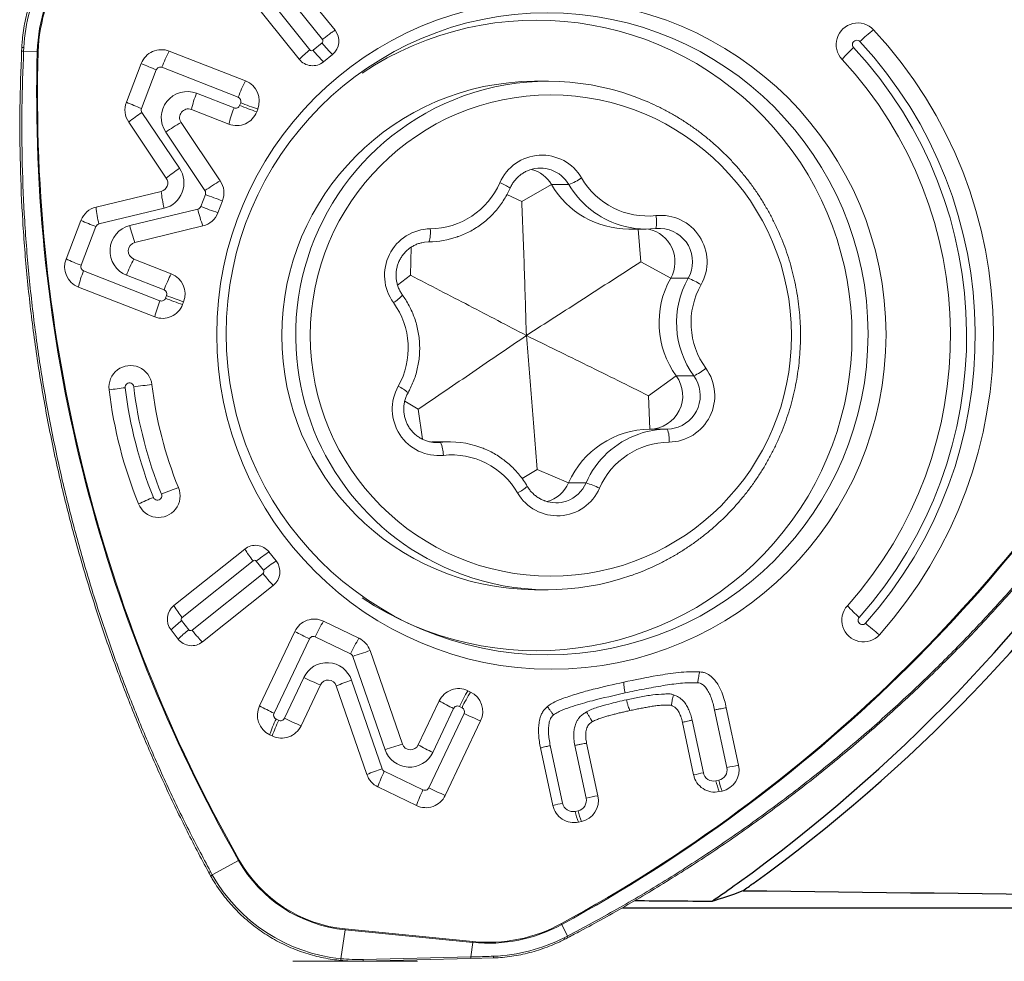
# Model space of a CAD drawing. Units: millimetres. Extents: x 5 to 292, y 5 to 205.
# Drawn here: x 77 to 85, y 65 to 72 of the extents above; entities that cross this region are included whole.
import ezdxf

# ---------------------------------------------------------------- set-up
doc = ezdxf.new("R2010")
doc.units = ezdxf.units.MM
doc.layers.add('DÜNNE_LINIE', color=7, linetype='Continuous')

msp = doc.modelspace()

# ---------------------------------------------------------------- linework, layer by layer
at = {"color": 7, "linetype": 'Continuous', "lineweight": 0}
for p, q in [((79.0156, 72.2526), (79.4511, 71.7081)), ((79.1764, 71.4851), (78.7409, 72.0297)), ((77.0472, 71.5474), (77.0471, 71.5474)), ((78.1788, 71.5475), (78.7643, 71.3188)), ((79.4311, 71.5208), (79.3623, 71.465)), ((77.8509, 71.1561), (77.965, 71.4524)), ((81.0849, 71.3166), (80.9814, 71.3166)), ((78.6368, 70.9874), (78.3489, 71.0999)), ((78.8586, 71.1034), (78.8506, 71.0825)), ((78.1568, 70.5739), (77.8682, 71.0024)), ((78.2702, 71.0005), (78.5706, 70.5528)), ((77.6177, 70.3512), (78.1174, 70.4718)), ((78.5878, 70.3994), (78.5526, 70.308)), ((77.388, 69.9531), (77.5021, 70.2495)), ((78.4372, 70.2063), (77.9158, 70.0796)), ((81.7032, 70.1825), (81.8373, 70.1825)), ((77.9074, 69.9528), (78.1954, 69.8403)), ((78.0679, 69.509), (77.4823, 69.7377)), ((78.2897, 69.6249), (78.2817, 69.604)), ((80.1925, 68.5506), (80.1986, 68.5507)), ((80.3326, 68.5507), (80.1986, 68.5507)), ((78.2146, 67.2947), (78.7588, 67.7287)), ((78.9445, 67.7069), (78.9993, 67.6371)), ((78.9777, 67.45), (78.4334, 67.016)), ((80.9814, 67.4166), (81.0849, 67.4166)), ((79.3635, 67.1754), (79.6348, 67.0445)), ((78.2477, 67.0378), (78.1929, 67.1076)), ((78.8719, 66.5265), (79.1431, 67.0971)), ((79.7195, 66.9492), (79.9675, 66.2331)), ((79.3387, 66.6859), (79.1901, 66.373)), ((79.6952, 65.9994), (79.4608, 66.679)), ((80.4701, 66.6417), (80.4902, 66.632)), ((80.0895, 66.2263), (80.2497, 66.5634)), ((82.3625, 66.4939), (82.4568, 66.0525)), ((82.4522, 66.5117), (82.5465, 66.0703)), ((80.5678, 66.4099), (80.2967, 65.8392)), ((82.2017, 65.9955), (82.1154, 66.3992)), ((82.2761, 66.0133), (82.1899, 66.417)), ((78.9697, 66.2947), (78.9496, 66.3044)), ((81.3808, 66.2399), (81.467, 65.8362)), ((81.1222, 65.7614), (81.0279, 66.2029)), ((81.1966, 65.7792), (81.1023, 66.2207)), ((81.291, 66.2221), (81.3773, 65.8184)), ((82.3944, 65.9552), (82.3727, 65.9505)), ((80.0763, 65.761), (79.78, 65.9039)), ((82.4197, 65.8725), (82.398, 65.8678)), ((81.3149, 65.7211), (81.2932, 65.7164)), ((81.3403, 65.6384), (81.3185, 65.6337)), ((79.6659, 64.5669), (80.4911, 64.5869)), ((80.6637, 64.5928), (80.4907, 64.5876))]:
    msp.add_line(p, q, dxfattribs=at)
at = {"color": 8, "linetype": 'Continuous', "lineweight": 0}
for p, q in [((78.9183, 72.1803), (79.3538, 71.6357)), ((79.2575, 71.5575), (78.822, 72.102)), ((79.3511, 71.6106), (79.2824, 71.5548)), ((77.064, 71.5756), (77.0625, 71.5467)), ((77.0625, 71.5467), (77.1673, 71.5438)), ((77.9661, 71.1079), (78.0801, 71.4043)), ((78.1229, 71.4233), (78.7084, 71.1946)), ((78.6765, 71.1116), (78.3885, 71.2241)), ((78.7273, 71.1515), (78.7192, 71.1306)), ((78.258, 70.6487), (77.9695, 71.0772)), ((78.1526, 70.9259), (78.4529, 70.4782)), ((80.8833, 70.3937), (81.1108, 70.5237)), ((81.1108, 70.5237), (81.2449, 70.5237)), ((78.4564, 70.4476), (78.4212, 70.3561)), ((80.8833, 70.3937), (80.7687, 70.4466)), ((77.6403, 70.2217), (78.1401, 70.3422)), ((78.3981, 70.3358), (77.8767, 70.2091)), ((77.5031, 69.905), (77.6172, 70.2014)), ((81.7957, 69.9318), (81.7772, 70.1825)), ((80.0301, 69.8285), (80.0353, 70.0439)), ((81.7957, 69.9318), (82.0254, 69.8056)), ((78.1075, 69.6332), (77.522, 69.8619)), ((77.8515, 69.8286), (78.1395, 69.7161)), ((80.0301, 69.8285), (79.9308, 69.7523)), ((82.0254, 69.8056), (82.1595, 69.8056)), ((78.1583, 69.6731), (78.1503, 69.6522)), ((81.8549, 68.9047), (82.0687, 69.0559)), ((82.0687, 69.0559), (82.2027, 69.0559)), ((81.8549, 68.9047), (81.8655, 68.6485)), ((80.0893, 68.8014), (79.9859, 68.8627)), ((80.0893, 68.8014), (80.1215, 68.5709)), ((81.8655, 68.6485), (81.9996, 68.6485)), ((80.2077, 68.5467), (80.259, 68.5467)), ((81.0017, 68.3396), (80.8866, 68.2685)), ((81.0017, 68.3396), (81.2427, 68.236)), ((81.2427, 68.236), (81.3767, 68.236)), ((78.2775, 67.2043), (78.8218, 67.6382)), ((78.8466, 67.6353), (78.9014, 67.5655)), ((78.8985, 67.5405), (78.3543, 67.1065)), ((78.3294, 67.1094), (78.2746, 67.1792)), ((78.9831, 66.4689), (79.2542, 67.0396)), ((79.2983, 67.0553), (79.5696, 66.9244)), ((79.5866, 66.9053), (79.8345, 66.1892)), ((79.2114, 66.7434), (79.0627, 66.4305)), ((79.812, 66.0431), (79.5776, 66.7227)), ((80.4405, 66.4674), (80.1693, 65.8968)), ((80.2007, 66.1688), (80.3608, 66.5059)), ((80.4049, 66.5215), (80.4249, 66.5118)), ((79.0186, 66.4149), (78.9986, 66.4245)), ((80.1252, 65.8811), (79.8289, 66.024)), ((78.5094, 65.2296), (78.7106, 65.34)), ((78.4956, 65.2544), (78.5094, 65.2296)), ((79.5279, 64.8075), (79.4966, 64.5864)), ((80.508, 64.711), (79.5279, 64.8075)), ((79.5287, 64.8143), (80.5088, 64.7178)), ((81.2336, 64.7603), (81.1904, 64.8493)), ((81.208, 64.7471), (81.2336, 64.7603)), ((80.4923, 64.6001), (80.508, 64.711)), ((79.667, 64.5801), (80.4923, 64.6001))]:
    msp.add_line(p, q, dxfattribs=at)
at = {"color": 7, "linetype": 'Continuous', "lineweight": 30}
msp.add_line((81.6556, 64.9775), (88.4545, 64.9775), dxfattribs=at)
at = {"color": 8, "linetype": 'Continuous', "lineweight": 0, "flags": 128}
msp.add_lwpolyline([(77.1673, 71.5438), (77.1682, 71.5437), (77.169, 71.5437), (77.1699, 71.5437), (77.1708, 71.5437), (77.1716, 71.5436), (77.1725, 71.5436), (77.1734, 71.5436), (77.1742, 71.5436)], dxfattribs=at)
at = {"color": 7, "linetype": 'Continuous', "lineweight": 0, "flags": 128}
for points in [[(81.9484, 70.1878), (81.9437, 70.1879), (81.9109, 70.1865)], [(80.1703, 70.0847), (80.1376, 70.0823), (80.1166, 70.0784)], [(81.9996, 68.6485), (82.0323, 68.6509), (82.0533, 68.6548)], [(80.2215, 68.5454), (80.2262, 68.5453), (80.259, 68.5467)], [(78.4818, 65.2486), (78.4817, 65.2482), (78.4822, 65.2482), (78.4833, 65.2486), (78.485, 65.2492), (78.4871, 65.2502), (78.4896, 65.2514), (78.4925, 65.2528), (78.4956, 65.2544)], [(80.6637, 64.5928), (80.6641, 64.5922), (80.6643, 64.5921)]]:
    msp.add_lwpolyline(points, dxfattribs=at)
at = {"color": 7, "linetype": 'Continuous', "lineweight": 0}
for centre, radius in [((81.1106, 69.3733), 2.5665), ((81.0775, 69.3793), 2.4616)]:
    msp.add_circle(centre, radius, dxfattribs=at)
at = {"color": 8, "linetype": 'Continuous', "lineweight": 0}
msp.add_circle((81.1065, 69.3661), 1.8456, dxfattribs=at)
for centre, radius, start, end in [((78.7865, 61.8226), 11.6396, 58.12385, 89.79072), ((78.7868, 61.8227), 11.6326, 58.12346, 89.79109), ((78.3748, 71.5093), 1.208, 144.64162, 178.36624), ((78.375, 71.5093), 1.2012, 144.64256, 178.36533), ((78.3727, 71.5091), 1.3104, 152.24941, 177.09114), ((84.5155, 70.5334), 1.5037, 128.40461, 133.69097), ((79.3398, 71.6245), 0.0179, 309.18599, 38.61672), ((80.0919, 72.1895), 0.9402, 218.00526, 225.33881), ((83.4527, 71.5979), 0.0332, 43.32791, 223.37229), ((81.0474, 69.3666), 3.3141, 318.25653, 42.85645), ((77.283, 76.2419), 4.7004, 267.12266, 267.31159), ((77.0349, 71.0817), 0.4948, 86.63665, 88.43145), ((89.0235, 71.1994), 11.8611, 178.33641, 209.6036), ((89.0232, 71.1993), 11.854, 178.33606, 209.60395), ((79.1004, 71.0579), 1.0435, 152.02249, 159.50584), ((79.7797, 70.8911), 0.8466, 128.08845, 135.4465), ((79.2712, 71.5685), 0.0176, 218.52793, 309.09355), ((80.0231, 72.1337), 0.9401, 218.00526, 225.33889), ((84.2012, 70.7371), 1.1399, 132.67707, 139.05889), ((81.0482, 69.3666), 3.2471, 318.25643, 42.85652), ((78.8117, 73.3156), 2.0465, 245.55986, 249.05477), ((78.1109, 71.3926), 0.033, 68.76939, 159.16416), ((78.3175, 71.0379), 0.1993, 69.10521, 214.17953), ((79.2343, 70.8855), 0.911, 158.17985, 166.3862), ((78.698, 73.0201), 2.0475, 245.56149, 249.05463), ((78.6961, 71.1635), 0.0334, 338.8461, 68.45033), ((79.7986, 73.8714), 2.9233, 248.50173, 251.24456), ((81.0991, 69.3701), 1.9498, 109.8716, 183.1449), ((77.9973, 71.0959), 0.0335, 158.95165, 213.91316), ((79.5223, 70.773), 0.9111, 158.18007, 166.38644), ((78.6884, 71.1424), 0.033, 248.77288, 339.16067), ((79.7911, 73.8519), 2.9247, 248.50168, 251.24318), ((79.2073, 69.3925), 1.8611, 120.23381, 124.52324), ((81.0379, 70.3972), 0.3525, 30.18106, 156.51579), ((79.0113, 69.5225), 1.3549, 123.77642, 129.10268), ((81.0249, 70.3954), 0.2547, 30.2544, 70.73812), ((80.1754, 70.7729), 0.5882, 270.60984, 336.43157), ((80.5742, 70.1618), 0.4012, 56.78382, 69.51601), ((81.0304, 71.0561), 0.574, 291.94423, 302.95171), ((81.85, 70.8696), 0.587, 210.18907, 276.11327), ((79.0104, 70.5612), 0.8974, 185.71936, 194.1226), ((78.4251, 70.4596), 0.0335, 338.95165, 33.81734), ((81.8398, 70.8708), 0.6888, 210.26123, 249.70161), ((79.5277, 73.1674), 2.9233, 248.5017, 251.24454), ((78.5105, 70.4407), 0.8973, 185.71948, 194.12386), ((78.3902, 70.368), 0.0331, 283.74455, 339.04649), ((79.3535, 70.5537), 0.98, 192.84803, 200.76298), ((79.493, 73.0774), 2.9247, 248.50164, 251.24316), ((78.3488, 72.1126), 2.0465, 245.5598, 249.05475), ((81.7107, 70.2394), 0.2071, 345.21189, 12.99515), ((81.9485, 69.9319), 0.3559, 330.43862, 95.81548), ((77.6481, 70.1895), 0.0331, 103.64939, 159.04485), ((77.9249, 70.0148), 0.2002, 103.93346, 248.48897), ((78.8321, 70.427), 0.9799, 192.84797, 200.76307), ((80.1871, 69.8284), 0.3564, 90.87531, 216.11493), ((79.9684, 70.1582), 0.2149, 339.99862, 7.07964), ((81.9365, 69.9318), 0.2563, 330.49039, 87.34129), ((78.2351, 71.8172), 2.0475, 245.56153, 249.05467), ((78.829, 69.4633), 1.0435, 152.022, 159.50561), ((77.5343, 69.8929), 0.0334, 158.84319, 248.45506), ((82.7672, 69.4645), 0.6969, 150.69555, 215.90211), ((81.9449, 69.2528), 0.593, 58.12222, 68.7845), ((78.1272, 69.6851), 0.0334, 338.84416, 68.45409), ((82.778, 69.4645), 0.5963, 150.696, 215.90168), ((78.9533, 69.2946), 0.911, 158.17999, 166.38652), ((78.1195, 69.6639), 0.033, 248.7728, 339.161), ((79.2221, 72.3735), 2.9247, 248.50172, 251.24321), ((79.2296, 72.393), 2.9233, 248.50173, 251.24456), ((79.7494, 69.8635), 0.2873, 301.42919, 319.5369), ((79.4162, 69.2687), 0.5963, 330.69592, 35.90176), ((81.0978, 69.3617), 1.9481, 182.89864, 249.67414), ((75.5784, 75.1656), 11.7373, 298.54668, 330.02336), ((75.5786, 75.1652), 11.7435, 298.54595, 330.02408), ((82.0072, 68.9048), 0.3564, 270.87551, 36.11475), ((81.9888, 69.4924), 0.4861, 296.10199, 309.04363), ((81.9952, 68.9048), 0.2567, 283.08271, 36.05203), ((78.5583, 63.0404), 5.9686, 96.90091, 98.09295), ((77.874, 68.9699), 0.0331, 6.7018, 187.37261), ((81.1335, 69.3659), 3.3165, 186.93031, 201.98302), ((78.9855, 60.3019), 8.7387, 96.1712, 97.09098), ((81.1326, 69.3659), 3.2496, 186.93047, 201.98291), ((80.2457, 68.8013), 0.3559, 150.43869, 275.81542), ((79.7919, 68.674), 0.3355, 49.18959, 64.53274), ((81.7974, 68.5713), 0.2165, 353.96582, 20.9051), ((82.0082, 67.9599), 0.6892, 109.3031, 156.38856), ((80.0551, 68.4476), 0.2267, 359.92285, 25.92876), ((82.0189, 67.9603), 0.5883, 90.60997, 156.43115), ((80.3443, 67.8636), 0.587, 30.18888, 96.11346), ((79.1902, 65.5584), 2.8037, 109.59695, 112.45614), ((80.7067, 68.4515), 0.3266, 296.35384, 312.13648), ((81.1564, 68.336), 0.3525, 210.18114, 336.51605), ((81.143, 68.3382), 0.2551, 288.97508, 336.37254), ((81.1615, 67.5365), 0.7318, 64.22484, 72.8936), ((78.7908, 66.2997), 1.9663, 111.87922, 115.51862), ((78.0887, 68.1368), 0.0331, 202.03885, 22.5338), ((79.6094, 66.6949), 1.2108, 123.30579, 129.04698), ((78.8328, 67.6245), 0.0176, 38.03386, 128.58371), ((79.6645, 66.6249), 1.2112, 123.30751, 129.04681), ((78.8873, 67.5545), 0.0179, 308.68768, 38.12902), ((79.6384, 68.1082), 0.9326, 217.49932, 224.88982), ((78.8261, 67.6531), 0.7088, 210.37201, 219.28873), ((84.2414, 68.0734), 1.1611, 222.17641, 228.43469), ((78.7956, 66.5025), 0.854, 127.59374, 134.88453), ((78.2887, 67.1903), 0.0179, 128.68798, 218.12898), ((80.2876, 66.5961), 1.0906, 147.91717, 155.10315), ((83.4955, 67.1823), 0.0332, 137.73662, 317.80801), ((84.5611, 68.2938), 1.5391, 227.44205, 232.60976), ((78.8504, 66.4327), 0.854, 127.59292, 134.88383), ((78.3433, 67.1203), 0.0176, 218.03433, 308.58339), ((79.284, 67.0256), 0.0329, 64.32583, 154.77389), ((80.5592, 66.4651), 1.091, 147.9184, 155.10193), ((79.5552, 66.8945), 0.0332, 19.03265, 64.19233), ((80.6587, 63.8802), 3.2095, 107.01573, 109.51517), ((79.3903, 66.659), 0.1978, 18.79009, 154.74363), ((80.2775, 68.9343), 2.4365, 244.0529, 247.33958), ((80.307, 64.5971), 2.2473, 108.94017, 112.1194), ((81.3945, 66.0622), 1.091, 147.91834, 155.10198), ((81.4146, 66.0525), 1.091, 147.91846, 155.10187), ((79.721, 68.0309), 1.7275, 240.56011, 244.71127), ((79.0132, 66.4546), 0.0334, 154.50902, 244.05822), ((80.3906, 66.4918), 0.033, 64.33075, 154.77318), ((80.4103, 66.4818), 0.0334, 334.508, 64.05924), ((81.5074, 68.6602), 2.4385, 244.05429, 247.3383), ((79.8307, 66.0153), 0.9273, 153.81216, 161.83514), ((79.8508, 66.0056), 0.9273, 153.81221, 161.83501), ((79.0329, 66.4446), 0.033, 244.33058, 334.77354), ((80.9081, 63.1599), 3.2139, 107.01674, 109.51272), ((80.0217, 66.2532), 0.1978, 198.85989, 334.74393), ((80.9386, 67.7307), 1.7275, 240.56008, 244.71125), ((80.5414, 63.9174), 2.2474, 108.94025, 112.11939), ((80.6612, 65.6147), 0.9275, 153.81295, 161.83436), ((79.8434, 66.0539), 0.0332, 198.96562, 244.19248), ((82.6628, 64.2321), 1.8227, 102.25053, 104.65575), ((83.1225, 62.9309), 3.1918, 100.39557, 102.03835), ((82.9583, 66.0827), 0.5782, 192.74802, 201.32808), ((80.9576, 65.4718), 0.9276, 153.81355, 161.83367), ((80.1395, 65.9108), 0.0329, 244.32565, 334.77417), ((81.5851, 63.9906), 1.8303, 102.25554, 104.65066), ((82.0429, 62.697), 3.1916, 100.39551, 102.03841), ((81.8788, 65.8486), 0.5781, 192.74749, 201.32862), ((78.5463, 65.6389), 0.3411, 298.80918, 299.97338), ((79.6335, 65.863), 1.0607, 209.53775, 264.29064), ((79.6333, 65.8626), 1.0535, 209.52636, 264.30192), ((79.3721, 64.8295), 0.1573, 351.98383, 354.48055), ((80.624, 65.891), 1.1858, 264.38297, 298.53265), ((80.6242, 65.8912), 1.179, 264.38326, 298.53223), ((81.0379, 64.7752), 0.1696, 25.91887, 28.20319), ((80.6194, 65.8901), 1.2856, 272.08427, 297.24625), ((81.2129, 64.7473), 0.0244, 2.9119, 32.08186), ((80.3517, 64.733), 0.1578, 351.98737, 354.47701), ((80.4513, 64.597), 0.0411, 345.75986, 4.30773), ((80.6391, 64.6023), 0.0272, 338.0631, 6.27298)]:
    msp.add_arc(centre, radius, start, end, dxfattribs=at)
at = {"color": 7, "linetype": 'Continuous', "lineweight": 0}
for centre, radius, start, end in [((80.9982, 69.3666), 2.4178, 236.34235, 123.65765), ((83.4607, 71.598), 0.1658, 43.30051, 223.40081), ((79.3465, 71.6246), 0.1338, 309.1852, 38.61323), ((81.0539, 69.3666), 3.4479, 318.25594, 42.85708), ((78.1191, 71.3938), 0.1649, 68.76939, 159.16462), ((79.2793, 71.5671), 0.1316, 218.53149, 309.09576), ((81.058, 69.3666), 3.1133, 318.25713, 42.85577), ((79.6856, 70.8293), 1.0433, 152.01747, 159.50257), ((78.703, 71.1636), 0.1669, 338.84825, 68.44896), ((80.9929, 69.3666), 1.95, 90.33892, 269.66108), ((81.0849, 69.3946), 1.922, 70.14968, 109.72321), ((78.0073, 71.0959), 0.1675, 158.95015, 213.91404), ((78.7228, 69.9508), 1.355, 123.77258, 129.09822), ((78.3252, 71.0378), 0.0664, 69.09244, 214.19286), ((78.6965, 71.1411), 0.1649, 248.77037, 339.16363), ((78.0922, 70.5366), 0.2002, 283.84823, 34.05618), ((81.0257, 70.3973), 0.2526, 70.77781, 108.90653), ((80.8909, 70.3954), 0.2546, 30.2496, 74.55303), ((78.1015, 70.5366), 0.0667, 283.84525, 34.05923), ((79.5078, 68.9445), 1.8614, 120.23007, 124.51886), ((78.4314, 70.4596), 0.1675, 338.95026, 33.81819), ((81.7042, 70.8692), 0.6866, 210.20879, 269.91958), ((77.6568, 70.1903), 0.1657, 103.64832, 159.04577), ((78.3979, 70.3672), 0.1657, 283.74554, 339.04538), ((81.8373, 70.8654), 0.6828, 249.74153, 276.19033), ((81.8021, 69.9318), 0.2565, 330.52327, 78.06338), ((80.1643, 70.7677), 0.683, 270.50622, 289.25241), ((77.9319, 70.0149), 0.0667, 103.91661, 248.50582), ((77.5436, 69.8929), 0.1669, 158.84827, 248.44895), ((78.3681, 69.5231), 0.9114, 158.17766, 166.38091), ((79.1165, 69.3509), 1.0431, 152.01711, 159.50356), ((78.1341, 69.6851), 0.1669, 338.84823, 68.44897), ((82.6331, 69.4645), 0.6969, 150.69555, 215.90211), ((78.1276, 69.6627), 0.1649, 248.7694, 339.16461), ((77.882, 68.9707), 0.1653, 6.70471, 187.3704), ((81.8616, 68.9048), 0.2563, 270.87929, 36.11103), ((81.1389, 69.3659), 3.1156, 186.93043, 201.98288), ((81.1435, 69.3659), 3.4506, 186.9305, 201.98289), ((81.8728, 67.9611), 0.6874, 90.60685, 156.43428), ((82.0056, 67.9656), 0.6829, 90.50524, 109.25245), ((80.3326, 67.8678), 0.6828, 69.74159, 96.19028), ((78.0971, 68.1362), 0.1654, 202.02709, 22.54655), ((81.0091, 68.3381), 0.255, 285.47794, 336.37707), ((81.1441, 68.3359), 0.2526, 250.7774, 288.90565), ((78.8409, 67.6258), 0.1316, 38.0288, 128.57955), ((79.3704, 68.0869), 0.7087, 210.35908, 219.27706), ((78.8941, 67.5545), 0.1338, 308.68813, 38.12888), ((81.0849, 69.3387), 1.922, 249.79576, 289.32193), ((78.2982, 67.1902), 0.1338, 128.68776, 218.12925), ((83.5037, 67.1823), 0.1658, 137.76466, 317.78033), ((79.2921, 67.0269), 0.1647, 64.32557, 154.77583), ((79.9918, 68.6006), 1.7265, 240.55506, 244.70864), ((78.3514, 67.1189), 0.1316, 218.0288, 308.57955), ((79.5625, 66.895), 0.1661, 19.0375, 64.18748), ((79.3984, 66.6577), 0.0659, 18.8005, 154.73296), ((80.3987, 66.4932), 0.1647, 64.32641, 154.77584), ((80.4171, 66.4818), 0.167, 334.5104, 64.05706), ((81.0984, 68.0669), 1.7265, 240.55509, 244.70861), ((79.0227, 66.4546), 0.167, 154.51036, 244.0571), ((80.1301, 68.6241), 2.4395, 244.05152, 247.33421), ((79.041, 66.4432), 0.1647, 244.32638, 334.77589), ((80.0299, 66.2544), 0.0659, 198.86959, 334.73397), ((82.3557, 66.03), 0.0813, 191.83379, 282.06724), ((82.3767, 66.0351), 0.0819, 282.46028, 12.22223), ((82.3838, 66.035), 0.1665, 282.45106, 12.23228), ((79.8523, 66.0534), 0.1661, 198.97004, 244.18577), ((82.3635, 66.0294), 0.1653, 191.8426, 282.05767), ((82.9367, 66.0781), 0.5782, 192.7477, 201.32663), ((81.2367, 68.0902), 2.4394, 244.05149, 247.33428), ((80.1476, 65.9094), 0.1647, 244.32558, 334.77581), ((81.2762, 65.7959), 0.0813, 191.83136, 282.06967), ((81.2972, 65.8011), 0.0819, 282.46041, 12.2221), ((81.3044, 65.8009), 0.1665, 282.45102, 12.23232), ((81.284, 65.7953), 0.1653, 191.84277, 282.05756), ((81.8572, 65.844), 0.5783, 192.74793, 201.32641), ((78.4812, 65.2716), 0.0506, 286.53738, 303.85424), ((79.6239, 65.861), 1.2809, 209.53164, 264.29669), ((81.1855, 64.7334), 0.0263, 4.37923, 31.41097), ((79.4682, 64.5872), 0.0285, 330.86889, 358.47086), ((79.6261, 64.577), 0.0411, 345.76368, 4.30431)]:
    msp.add_arc(centre, radius, start, end, dxfattribs=at)
at = {"color": 7, "linetype": 'Continuous', "lineweight": 30}
for centre, start_param, end_param in [((103.5907, 90.4775), 4.611049, 4.639442), ((95.3851, 90.4775), 4.64669, 4.649551)]:
    msp.add_ellipse(centre, major_axis=(207.6808, 0), ratio=0.122785, start_param=start_param, end_param=end_param, dxfattribs=at)
at = {"color": 8, "linetype": 'Continuous', "lineweight": 0}
msp.add_ellipse((79.6972, 66.0027), major_axis=(0.9465, 1.0989), ratio=0.955128, start_param=3.732968, end_param=3.854025, dxfattribs=at)
at = {"color": 7, "linetype": 'Continuous', "lineweight": 0}
for points, knots in [([(77.199, 72.1254), (77.1933, 72.1143), (77.1768, 72.0823), (77.1521, 72.0281), (77.1261, 71.9624), (77.1037, 71.8954), (77.0849, 71.8273), (77.0698, 71.7582), (77.0584, 71.6884), (77.0516, 71.6277), (77.0493, 71.5902), (77.0485, 71.5763)], [0, 0, 0, 0, 0.065263, 0.188369, 0.31149, 0.434607, 0.557727, 0.680851, 0.803971, 0.927092, 1, 1, 1, 1]), ([(79.3538, 71.6357), (79.3629, 71.643), (79.3811, 71.6576), (79.4078, 71.6779), (79.4323, 71.6957), (79.4448, 71.704), (79.4511, 71.7081)], [0, 0, 0, 0, 0.250002, 0.499999, 0.750002, 1, 1, 1, 1]), ([(78.4818, 65.2486), (78.4818, 65.2486), (78.4212, 65.3595), (78.305, 65.5841), (78.1403, 65.9258), (77.9867, 66.2727), (77.8432, 66.6262), (77.7104, 66.9862), (77.5885, 67.3524), (77.4784, 67.7224), (77.3762, 68.111), (77.2837, 68.5185), (77.2028, 68.9454), (77.1373, 69.3758), (77.0875, 69.8084), (77.0532, 70.2417), (77.0349, 70.676), (77.0311, 71.1115), (77.0419, 71.4021), (77.0472, 71.5474)], [0, 0, 0, 0, 0.000009, 0.058045, 0.116109, 0.174174, 0.232209, 0.291208, 0.350237, 0.409266, 0.468264, 0.534555, 0.600847, 0.667489, 0.734132, 0.800423, 0.866714, 0.933357, 1, 1, 1, 1]), ([(77.0485, 71.5763), (77.0481, 71.5696), (77.0476, 71.56), (77.0472, 71.5503), (77.0471, 71.5474)], [0, 0, 0, 0, 0.7000558, 1, 1, 1, 1]), ([(81.7212, 67.5254), (81.7363, 67.5306), (81.7782, 67.5451), (81.8457, 67.5729), (81.9236, 67.6083), (81.9998, 67.6473), (82.0742, 67.6896), (82.1467, 67.7352), (82.2171, 67.7839), (82.2853, 67.8358), (82.3512, 67.8906), (82.4146, 67.9483), (82.4755, 68.0088), (82.5336, 68.0719), (82.5889, 68.1375), (82.6413, 68.2055), (82.6906, 68.2758), (82.7368, 68.3482), (82.7798, 68.4226), (82.8195, 68.4988), (82.8559, 68.5767), (82.8888, 68.6562), (82.9181, 68.737), (82.9439, 68.8191), (82.9661, 68.9022), (82.9846, 68.9862), (82.9994, 69.071), (83.0105, 69.1564), (83.0178, 69.2421), (83.0214, 69.3281), (83.0212, 69.4142), (83.0172, 69.5002), (83.0095, 69.5859), (82.998, 69.6712), (82.9828, 69.756), (82.9639, 69.8399), (82.9413, 69.9229), (82.9152, 70.0049), (82.8854, 70.0856), (82.8522, 70.1649), (82.8155, 70.2426), (82.7754, 70.3187), (82.7321, 70.3929), (82.6855, 70.4651), (82.6358, 70.5351), (82.5831, 70.6029), (82.5275, 70.6682), (82.4691, 70.7311), (82.408, 70.7912), (82.3443, 70.8486), (82.2781, 70.9031), (82.2096, 70.9547), (82.139, 71.0031), (82.0663, 71.0483), (81.9917, 71.0903), (81.9153, 71.129), (81.8372, 71.1639), (81.778, 71.1882), (81.7445, 71.1997), (81.738, 71.202)], [0, 0, 0, 0, 0.010004, 0.02792, 0.045836, 0.063751, 0.081668, 0.099585, 0.117501, 0.135419, 0.153337, 0.171255, 0.189174, 0.207093, 0.225012, 0.242932, 0.260853, 0.278773, 0.296695, 0.314616, 0.332538, 0.350461, 0.368383, 0.386306, 0.40423, 0.422153, 0.440077, 0.458, 0.475925, 0.493849, 0.511773, 0.529697, 0.547622, 0.565546, 0.58347, 0.601394, 0.619318, 0.637242, 0.655166, 0.673089, 0.691012, 0.708935, 0.726857, 0.74478, 0.762701, 0.780622, 0.798543, 0.816464, 0.834384, 0.852304, 0.870223, 0.888142, 0.90606, 0.923978, 0.941896, 0.959813, 0.97773, 0.995646, 1, 1, 1, 1]), ([(80.7939, 70.4975), (80.7959, 70.5017), (80.8021, 70.5154), (80.815, 70.5372), (80.8338, 70.562), (80.8554, 70.5843), (80.8795, 70.6038), (80.9059, 70.62), (80.9277, 70.6308), (80.941, 70.6348), (80.9445, 70.6359)], [0, 0, 0, 0, 0.065688, 0.212464, 0.359357, 0.506338, 0.653425, 0.800624, 0.947928, 1, 1, 1, 1]), ([(80.3899, 70.1232), (80.3927, 70.1241), (80.4118, 70.1301), (80.4458, 70.1448), (80.4917, 70.1672), (80.5356, 70.1933), (80.5775, 70.2226), (80.6172, 70.2549), (80.6543, 70.29), (80.6888, 70.3278), (80.7204, 70.3681), (80.7489, 70.4106), (80.7737, 70.4538), (80.7874, 70.4834), (80.7939, 70.4975)], [0, 0, 0, 0, 0.015898, 0.106061, 0.196229, 0.286402, 0.376583, 0.466773, 0.556971, 0.647177, 0.737394, 0.827619, 0.917853, 1, 1, 1, 1]), ([(80.9184, 69.3666), (80.9159, 69.4515), (80.9108, 69.6213), (80.9026, 69.8772), (80.8939, 70.1342), (80.8868, 70.3072), (80.8833, 70.3937)], [0, 0, 0, 0, 0.249751, 0.499494, 0.749775, 1, 1, 1, 1]), ([(79.968, 69.677), (79.9653, 69.6808), (79.9567, 69.6931), (79.9444, 69.7153), (79.9324, 69.7441), (79.9241, 69.7742), (79.9194, 69.805), (79.9184, 69.8362), (79.9213, 69.8673), (79.9278, 69.8978), (79.9379, 69.9273), (79.9515, 69.9553), (79.9683, 69.9814), (79.9882, 70.0053), (80.0107, 70.0266), (80.0357, 70.045), (80.0627, 70.0601), (80.0899, 70.0715), (80.1084, 70.0761), (80.117, 70.0782)], [0, 0, 0, 0, 0.027412, 0.088751, 0.15009, 0.211397, 0.272673, 0.333931, 0.39518, 0.456426, 0.517684, 0.578957, 0.640256, 0.701593, 0.762967, 0.824388, 0.885853, 0.947364, 1, 1, 1, 1]), ([(80.9184, 69.3666), (80.9913, 69.4133), (81.1371, 69.5068), (81.3563, 69.6476), (81.5758, 69.789), (81.7224, 69.8842), (81.7957, 69.9318)], [0, 0, 0, 0, 0.249752, 0.499494, 0.749774, 1, 1, 1, 1]), ([(80.9184, 69.3666), (80.8453, 69.4048), (80.6992, 69.4811), (80.4785, 69.5962), (80.2562, 69.7118), (80.1055, 69.7896), (80.0301, 69.8285)], [0, 0, 0, 0, 0.249751, 0.499494, 0.749774, 1, 1, 1, 1]), ([(80.0112, 68.9279), (80.0158, 68.9364), (80.0286, 68.9599), (80.0469, 68.9998), (80.065, 69.0478), (80.0795, 69.0971), (80.0902, 69.1473), (80.0973, 69.1981), (80.1006, 69.2493), (80.1002, 69.3007), (80.0959, 69.3519), (80.0879, 69.4026), (80.0762, 69.4526), (80.0609, 69.5015), (80.042, 69.5492), (80.0196, 69.5954), (79.995, 69.6382), (79.9766, 69.6646), (79.968, 69.677)], [0, 0, 0, 0, 0.036739, 0.101421, 0.166115, 0.230815, 0.295519, 0.360227, 0.424938, 0.489652, 0.554368, 0.619082, 0.683796, 0.748508, 0.813218, 0.877925, 0.942627, 1, 1, 1, 1]), ([(80.9184, 69.3666), (80.8502, 69.3199), (80.7139, 69.2264), (80.5079, 69.0856), (80.3004, 68.9442), (80.1597, 68.849), (80.0893, 68.8014)], [0, 0, 0, 0, 0.249751, 0.499494, 0.749775, 1, 1, 1, 1]), ([(80.9184, 69.3666), (80.9256, 69.2817), (80.9402, 69.1119), (80.9615, 68.856), (80.9824, 68.599), (80.9953, 68.426), (81.0017, 68.3396)], [0, 0, 0, 0, 0.249751, 0.499494, 0.749775, 1, 1, 1, 1]), ([(80.9184, 69.3666), (80.9962, 69.3284), (81.1518, 69.2521), (81.3857, 69.137), (81.6201, 69.0214), (81.7767, 68.9436), (81.8549, 68.9047)], [0, 0, 0, 0, 0.249752, 0.499495, 0.749775, 1, 1, 1, 1]), ([(81.2373, 64.7485), (81.2689, 64.7651), (81.3604, 64.813), (81.514, 64.8967), (81.6966, 65), (81.8799, 65.1082), (82.0603, 65.2191), (82.2388, 65.3332), (82.4153, 65.4506), (82.5896, 65.5711), (82.7618, 65.6947), (82.9318, 65.8214), (83.0994, 65.951), (83.2647, 66.0836), (83.4275, 66.2191), (83.5881, 66.3577), (83.7463, 66.4992), (83.9021, 66.6435), (84.0552, 66.7906), (84.2056, 66.9403), (84.3531, 67.0925), (84.4979, 67.2473), (84.6399, 67.4046), (84.7793, 67.5646), (84.9158, 67.7271), (85.0493, 67.8919), (85.1798, 68.059), (85.3075, 68.2286), (85.4322, 68.4006), (85.549, 68.5677), (85.6596, 68.7321), (85.7664, 68.8975), (85.8555, 69.0395), (85.9088, 69.1271), (85.9259, 69.1551)], [0, 0, 0, 0, 0.01649, 0.047613, 0.080688, 0.11324, 0.145797, 0.178359, 0.210925, 0.243492, 0.276059, 0.308625, 0.34119, 0.373693, 0.40622, 0.438787, 0.471378, 0.503979, 0.53657, 0.569136, 0.601661, 0.634125, 0.666651, 0.699205, 0.73173, 0.764241, 0.796754, 0.829279, 0.861833, 0.894428, 0.922978, 0.952906, 0.9849, 1, 1, 1, 1]), ([(80.2216, 68.5458), (80.2192, 68.5457), (80.2064, 68.5457), (80.1836, 68.5494), (80.1536, 68.557), (80.1248, 68.5684), (80.0976, 68.5833), (80.0723, 68.6014), (80.0494, 68.6224), (80.0293, 68.6461), (80.0121, 68.6721), (79.9982, 68.7), (79.9877, 68.7294), (79.9809, 68.7598), (79.9777, 68.7909), (79.9784, 68.8221), (79.9827, 68.853), (79.9908, 68.8831), (80.0006, 68.9081), (80.0083, 68.9225), (80.0112, 68.9279)], [0, 0, 0, 0, 0.014156, 0.073807, 0.133452, 0.193082, 0.252685, 0.312254, 0.371783, 0.431266, 0.490708, 0.550107, 0.609469, 0.6688, 0.728111, 0.787404, 0.846695, 0.905983, 0.965285, 1, 1, 1, 1]), ([(80.9258, 68.2092), (80.9208, 68.2176), (80.907, 68.2405), (80.8819, 68.2764), (80.8496, 68.3162), (80.8145, 68.3535), (80.7767, 68.388), (80.7365, 68.4196), (80.6941, 68.4482), (80.6497, 68.4734), (80.6081, 68.4936), (80.5808, 68.5037), (80.5694, 68.508)], [0, 0, 0, 0, 0.061209, 0.168965, 0.27673, 0.384485, 0.492229, 0.599962, 0.707686, 0.815397, 0.923097, 1, 1, 1, 1]), ([(81.0615, 68.0977), (81.0592, 68.0984), (81.047, 68.102), (81.0262, 68.1122), (80.9997, 68.1282), (80.9753, 68.1475), (80.9535, 68.1697), (80.9372, 68.1906), (80.9288, 68.2043), (80.9258, 68.2092)], [0, 0, 0, 0, 0.040672, 0.213639, 0.386513, 0.55928, 0.731926, 0.904452, 1, 1, 1, 1]), ([(78.3543, 67.1065), (78.3616, 67.0974), (78.3761, 67.0791), (78.3977, 67.0537), (78.4178, 67.0315), (78.4282, 67.0212), (78.4334, 67.016)], [0, 0, 0, 0, 0.249999, 0.499998, 0.749995, 1, 1, 1, 1]), ([(81.6653, 66.7074), (81.7513, 66.7253), (81.8904, 66.7542), (82.0578, 66.7796), (82.1664, 66.7892), (82.2212, 66.7875), (82.2486, 66.7866)], [0, 0, 0, 0, 0.446422, 0.721832, 0.860478, 1, 1, 1, 1]), ([(82.2325, 66.7026), (82.2337, 66.7112), (82.2361, 66.7287), (82.2403, 66.752), (82.2445, 66.7721), (82.2473, 66.7818), (82.2486, 66.7866)], [0, 0, 0, 0, 0.251941, 0.506081, 0.757094, 1, 1, 1, 1]), ([(82.2486, 66.7867), (82.2565, 66.7859), (82.2722, 66.7843), (82.3023, 66.7745), (82.3339, 66.7543), (82.3637, 66.7241), (82.3926, 66.6843), (82.4183, 66.6316), (82.4384, 66.5707), (82.4479, 66.5302), (82.4522, 66.5117)], [0, 0, 0, 0, 0.0649, 0.1297797, 0.258863, 0.3676785, 0.4766642, 0.6604558, 0.8447966, 1, 1, 1, 1]), ([(81.0798, 66.5216), (81.0988, 66.5341), (81.1372, 66.5594), (81.2176, 66.5899), (81.3154, 66.6218), (81.4699, 66.6636), (81.5871, 66.6898), (81.6653, 66.7074)], [0, 0, 0, 0, 0.109759, 0.222665, 0.416159, 0.610253, 1, 1, 1, 1]), ([(82.2325, 66.7024), (82.2105, 66.703), (82.1664, 66.7043), (82.0777, 66.6975), (81.9625, 66.681), (81.8209, 66.6555), (81.7238, 66.635), (81.6753, 66.6247)], [0, 0, 0, 0, 0.117239, 0.234558, 0.472357, 0.736073, 1, 1, 1, 1]), ([(82.3624, 66.4939), (82.3586, 66.5103), (82.351, 66.5429), (82.3366, 66.5879), (82.3192, 66.6282), (82.2996, 66.66), (82.2772, 66.6847), (82.2549, 66.7003), (82.2387, 66.7019), (82.2325, 66.7026)], [0, 0, 0, 0, 0.192994, 0.385809, 0.542466, 0.698693, 0.813074, 0.928591, 1, 1, 1, 1]), ([(81.6753, 66.6247), (81.5917, 66.6059), (81.4568, 66.5755), (81.2979, 66.5308), (81.2104, 66.4999), (81.161, 66.479), (81.1382, 66.4646), (81.1268, 66.4574)], [0, 0, 0, 0, 0.446518, 0.721221, 0.859615, 0.929906, 1, 1, 1, 1]), ([(81.6865, 66.5722), (81.7198, 66.579), (81.7866, 66.5928), (81.8833, 66.6111), (81.955, 66.6151), (81.9997, 66.618), (82.0234, 66.6186), (82.0385, 66.6128), (82.0466, 66.6098)], [0, 0, 0, 0, 0.280033, 0.560066, 0.807841, 0.86882, 0.929546, 1, 1, 1, 1]), ([(82.0468, 66.6094), (82.0434, 66.5961), (82.0366, 66.5694), (82.0327, 66.5453), (82.0313, 66.533), (82.0311, 66.5296), (82.031, 66.5282)], [0, 0, 0, 0, 0.4031629, 0.8123217, 0.9215005, 1, 1, 1, 1]), ([(82.0465, 66.6097), (82.0602, 66.605), (82.0818, 66.5975), (82.107, 66.5787), (82.1281, 66.5579), (82.148, 66.5299), (82.1657, 66.4946), (82.1797, 66.4568), (82.1864, 66.4302), (82.1898, 66.4169)], [0, 0, 0, 0, 0.170859, 0.270681, 0.370588, 0.522983, 0.675727, 0.837794, 1, 1, 1, 1]), ([(81.3794, 66.4801), (81.393, 66.487), (81.4202, 66.5007), (81.478, 66.5193), (81.5663, 66.5451), (81.6411, 66.5619), (81.6865, 66.5722)], [0, 0, 0, 0, 0.141143, 0.284202, 0.565792, 1, 1, 1, 1]), ([(81.6865, 66.5722), (81.6886, 66.5636), (81.6929, 66.5464), (81.6996, 66.5235), (81.7061, 66.5037), (81.71, 66.4942), (81.7119, 66.4895)], [0, 0, 0, 0, 0.2525075, 0.5068487, 0.7576547, 1, 1, 1, 1]), ([(81.0278, 66.2028), (81.0244, 66.2194), (81.0176, 66.2526), (81.0127, 66.3011), (81.0111, 66.3479), (81.0145, 66.3925), (81.0227, 66.4316), (81.0351, 66.4644), (81.052, 66.4946), (81.0695, 66.5116), (81.0798, 66.5216)], [0, 0, 0, 0, 0.149873, 0.299784, 0.431666, 0.563787, 0.695081, 0.784345, 0.873479, 1, 1, 1, 1]), ([(81.1268, 66.4574), (81.1214, 66.464), (81.1107, 66.4773), (81.0973, 66.4951), (81.0865, 66.5105), (81.082, 66.5179), (81.0798, 66.5216)], [0, 0, 0, 0, 0.2519461, 0.5060876, 0.7571077, 1, 1, 1, 1]), ([(81.2908, 66.222), (81.2876, 66.2384), (81.281, 66.2711), (81.2814, 66.3164), (81.2867, 66.3564), (81.2957, 66.3875), (81.3083, 66.4138), (81.3241, 66.4371), (81.3465, 66.4575), (81.3664, 66.4709), (81.3774, 66.4784), (81.3796, 66.4799)], [0, 0, 0, 0, 0.1692213, 0.3385986, 0.4585671, 0.5783407, 0.666533, 0.7545947, 0.8635914, 0.9732795, 1, 1, 1, 1]), ([(81.3799, 66.4793), (81.3842, 66.4717), (81.3928, 66.4563), (81.4052, 66.4357), (81.4166, 66.418), (81.4229, 66.4093), (81.426, 66.4051)], [0, 0, 0, 0, 0.252055, 0.506196, 0.757137, 1, 1, 1, 1]), ([(81.7118, 66.4894), (81.7011, 66.487), (81.6797, 66.4822), (81.6475, 66.4748), (81.6154, 66.4672), (81.5887, 66.4606), (81.5621, 66.4535), (81.541, 66.4476), (81.5146, 66.4396), (81.4937, 66.4328), (81.473, 66.4253), (81.452, 66.4171), (81.4365, 66.41), (81.426, 66.4051)], [0, 0, 0, 0, 0.110474, 0.220947, 0.331423, 0.441899, 0.497136, 0.607616, 0.662855, 0.773345, 0.828586, 0.883826, 1, 1, 1, 1]), ([(82.031, 66.5282), (82.0256, 66.5295), (82.0146, 66.5321), (81.9969, 66.5324), (81.9723, 66.5322), (81.9406, 66.5297), (81.9028, 66.5251), (81.8652, 66.5193), (81.8339, 66.5139), (81.809, 66.5093), (81.7903, 66.5057), (81.7716, 66.502), (81.7523, 66.498), (81.7324, 66.4939), (81.7187, 66.4909), (81.7118, 66.4895)], [0, 0, 0, 0, 0.051988, 0.104297, 0.163215, 0.281067, 0.398874, 0.516668, 0.634456, 0.693347, 0.75224, 0.811132, 0.870024, 0.935011, 1, 1, 1, 1]), ([(82.1155, 66.3992), (82.1123, 66.4132), (82.1068, 66.4369), (82.0937, 66.4687), (82.0785, 66.4944), (82.0598, 66.515), (82.0425, 66.5251), (82.0329, 66.5277), (82.031, 66.5282)], [0, 0, 0, 0, 0.2649903, 0.450654, 0.6358722, 0.8155119, 0.9631879, 1, 1, 1, 1]), ([(82.4522, 66.5117), (82.4465, 66.5107), (82.435, 66.5086), (82.413, 66.5043), (82.3887, 66.4994), (82.3712, 66.4957), (82.3625, 66.4939)], [0, 0, 0, 0, 0.249996, 0.4999988, 0.7499983, 1, 1, 1, 1]), ([(81.1268, 66.4574), (81.1202, 66.4506), (81.1045, 66.4344), (81.0933, 66.3993), (81.0878, 66.3597), (81.0881, 66.3161), (81.0922, 66.2695), (81.0989, 66.2369), (81.1022, 66.2207)], [0, 0, 0, 0, 0.113569, 0.271412, 0.434372, 0.597777, 0.798884, 1, 1, 1, 1]), ([(81.426, 66.4051), (81.4169, 66.3992), (81.3987, 66.3874), (81.3836, 66.3621), (81.3765, 66.338), (81.3729, 66.311), (81.3734, 66.2779), (81.3783, 66.2525), (81.3807, 66.2399)], [0, 0, 0, 0, 0.1743587, 0.3498049, 0.4652665, 0.5809989, 0.7902736, 1, 1, 1, 1]), ([(82.1898, 66.4169), (82.1817, 66.4151), (82.1655, 66.4115), (82.1447, 66.4066), (82.1272, 66.4023), (82.1194, 66.4002), (82.1155, 66.3992)], [0, 0, 0, 0, 0.249995, 0.5, 0.749999, 1, 1, 1, 1]), ([(81.3808, 66.2399), (81.3751, 66.2388), (81.3635, 66.2367), (81.3416, 66.2324), (81.3172, 66.2275), (81.2998, 66.2239), (81.291, 66.2221)], [0, 0, 0, 0, 0.249999, 0.499999, 0.750002, 1, 1, 1, 1]), ([(81.1022, 66.2207), (81.0942, 66.2188), (81.078, 66.2152), (81.0572, 66.2103), (81.0396, 66.206), (81.0318, 66.2039), (81.0279, 66.2029)], [0, 0, 0, 0, 0.2499991, 0.4999993, 0.7499987, 1, 1, 1, 1]), ([(78.482, 65.2484), (78.4845, 65.2435), (78.4889, 65.2349), (78.4937, 65.2266), (78.4957, 65.2231)], [0, 0, 0, 0, 0.581647, 1, 1, 1, 1]), ([(78.4956, 65.2231), (78.5018, 65.2124), (78.5198, 65.1814), (78.552, 65.1317), (78.5931, 65.0747), (78.6373, 65.0202), (78.6843, 64.9681), (78.734, 64.9186), (78.7863, 64.8719), (78.841, 64.8281), (78.898, 64.7873), (78.9571, 64.7497), (79.0181, 64.7154), (79.0809, 64.6844), (79.1452, 64.6569), (79.2109, 64.6329), (79.2778, 64.6126), (79.3457, 64.5959), (79.4132, 64.5831), (79.4624, 64.5764), (79.4887, 64.5737), (79.493, 64.5733)], [0, 0, 0, 0, 0.030013, 0.086624, 0.143241, 0.199856, 0.256471, 0.313087, 0.3697, 0.426314, 0.482927, 0.53954, 0.596152, 0.652764, 0.709375, 0.765986, 0.822596, 0.879206, 0.935816, 0.989449, 1, 1, 1, 1]), ([(80.6643, 64.5921), (80.6767, 64.5927), (80.7125, 64.5943), (80.7714, 64.5998), (80.8409, 64.61), (80.9097, 64.624), (80.9777, 64.6417), (81.0446, 64.663), (81.1103, 64.6879), (81.1659, 64.7124), (81.1993, 64.7291), (81.2117, 64.7354)], [0, 0, 0, 0, 0.065261, 0.18834, 0.311431, 0.434521, 0.557612, 0.680702, 0.803794, 0.926886, 1, 1, 1, 1]), ([(81.2117, 64.7354), (81.2177, 64.7384), (81.2262, 64.7428), (81.2347, 64.7473), (81.2372, 64.7486)], [0, 0, 0, 0, 0.700058, 1, 1, 1, 1]), ([(79.493, 64.5733), (79.5055, 64.5722), (79.5415, 64.5689), (79.5992, 64.5662), (79.6444, 64.5667), (79.6659, 64.5669)], [0, 0, 0, 0, 0.217546, 0.628463, 1, 1, 1, 1])]:
    msp.add_open_spline(points, degree=3, knots=knots, dxfattribs=at)
at = {"color": 8, "linetype": 'Continuous', "lineweight": 0}
for points, knots in [([(77.0625, 71.5467), (77.0572, 71.4023), (77.0464, 71.1135), (77.0501, 70.6792), (77.0683, 70.2446), (77.1026, 69.811), (77.1523, 69.3796), (77.2175, 68.9504), (77.2983, 68.5231), (77.3905, 68.1167), (77.4917, 67.7317), (77.5996, 67.3681), (77.7189, 67.0081), (77.8502, 66.6502), (77.9936, 66.2948), (78.1494, 65.9424), (78.3155, 65.5947), (78.4356, 65.3678), (78.4956, 65.2544)], [0, 0, 0, 0, 0.066291, 0.132582, 0.199225, 0.265868, 0.332159, 0.398451, 0.465094, 0.531737, 0.589773, 0.647839, 0.705904, 0.763941, 0.82294, 0.88197, 0.941, 1, 1, 1, 1]), ([(81.2336, 64.7603), (81.3602, 64.8279), (81.6134, 64.9631), (81.9844, 65.1838), (82.3483, 65.4173), (82.7034, 65.6643), (83.0487, 65.9237), (83.3845, 66.1955), (83.7109, 66.4799), (84.0137, 66.7639), (84.2935, 67.045), (84.5516, 67.3213), (84.8009, 67.6056), (85.0424, 67.8994), (85.2758, 68.2025), (85.5003, 68.5149), (85.7156, 68.834), (85.8503, 69.0524), (85.9176, 69.1616)], [0, 0, 0, 0, 0.066291, 0.132582, 0.199225, 0.265869, 0.33216, 0.398451, 0.465094, 0.531737, 0.589773, 0.647839, 0.705905, 0.763941, 0.82294, 0.88197, 0.941001, 1, 1, 1, 1]), ([(81.6753, 66.6247), (81.6738, 66.6332), (81.6707, 66.6504), (81.6676, 66.6733), (81.6656, 66.6931), (81.6654, 66.7027), (81.6653, 66.7074)], [0, 0, 0, 0, 0.251935, 0.506091, 0.757104, 1, 1, 1, 1]), ([(80.4923, 64.6001), (80.5055, 64.6004), (80.5636, 64.6018), (80.6215, 64.6038), (80.6661, 64.6053)], [0, 0, 0, 0, 0.228781, 1, 1, 1, 1])]:
    msp.add_open_spline(points, degree=3, knots=knots, dxfattribs=at)
at = {"color": 7, "linetype": 'Continuous', "lineweight": 30}
for points, knots in [([(82.3434, 65.0278), (82.4082, 65.0726), (83.6897, 65.9769), (84.797, 67.1275), (85.6119, 68.365)], [0.2342823, 0.2342823, 0.2342823, 0.2342823, 0.2697307, 0.9406189, 0.9406189, 0.9406189, 0.9406189]), ([(82.5804, 65.1083), (82.6064, 65.1268), (83.8446, 66.0112), (84.9189, 67.1275), (85.7338, 68.365)], [0.2553621, 0.2553621, 0.2553621, 0.2553621, 0.2697307, 0.9406189, 0.9406189, 0.9406189, 0.9406189])]:
    msp.add_open_spline(points, degree=3, knots=knots, dxfattribs=at)
msp.add_open_spline([(82.3434, 65.0278), (82.4142, 65.0485), (82.4934, 65.0754), (82.5804, 65.1083)], degree=3, dxfattribs=at)
at = {"layer": 'DÜNNE_LINIE', "color": 7, "lineweight": 0}
msp.add_line((80.0832, 64.5669), (79.1262, 64.5669), dxfattribs=at)

doc.saveas('drawing.dxf')
